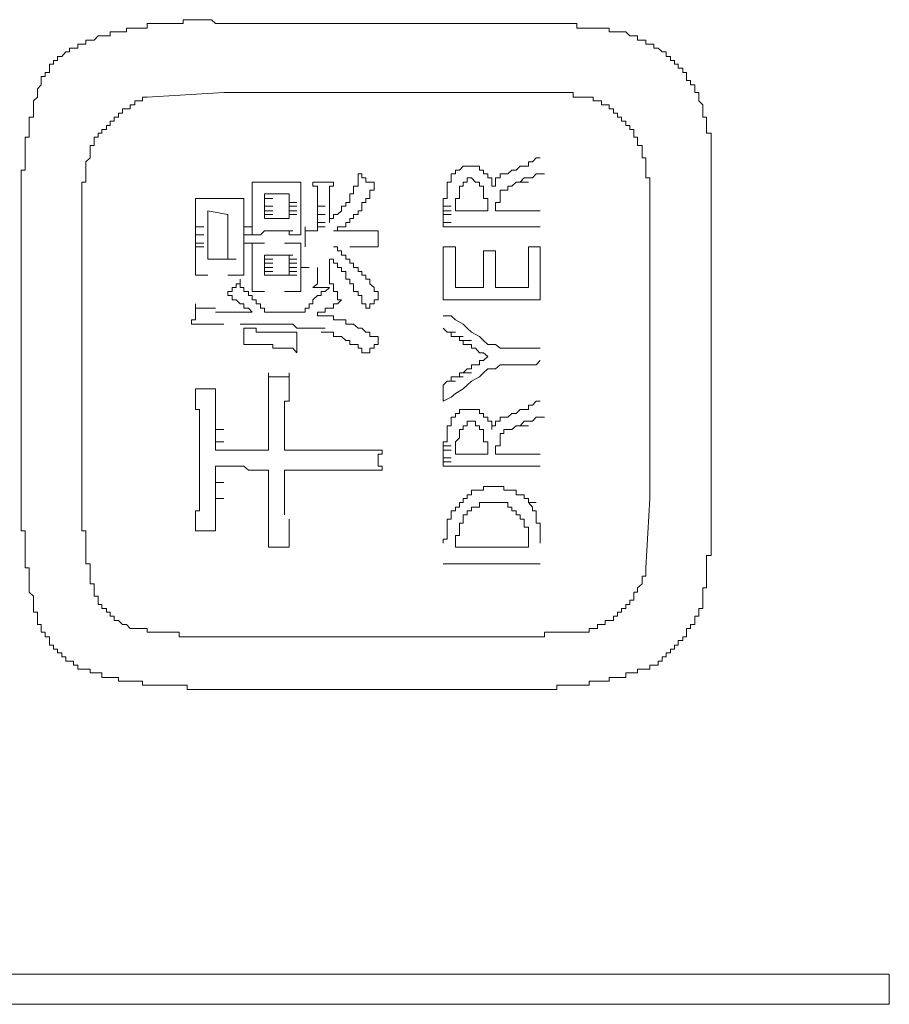
# Model space of a CAD drawing. Units: inches. Extents: x -675 to 1534, y -1333 to 238.
# Drawn here: x -493 to -480, y -541 to -526 of the extents above; entities that cross this region are included whole.
import ezdxf

# ---------------------------------------------------------------- set-up
doc = ezdxf.new("R2010")
doc.units = ezdxf.units.IN
doc.header["$MEASUREMENT"] = 0
doc.layers.add('图层 1', color=7, linetype='Continuous')

msp = doc.modelspace()

# ---------------------------------------------------------------- linework, layer by layer
at = {"layer": '图层 1', "color": 7, "lineweight": 9}
for points in [[(-490.226, -525.585), (-490.295, -525.585), (-490.355, -525.525), (-490.415, -525.525), (-490.476, -525.525), (-490.545, -525.525), (-490.605, -525.525), (-490.665, -525.525), (-490.734, -525.525), (-490.795, -525.525), (-490.795, -525.585), (-490.855, -525.585), (-490.915, -525.585), (-490.984, -525.585), (-491.045, -525.585), (-491.105, -525.585), (-491.174, -525.585), (-491.235, -525.585), (-491.295, -525.585), (-491.355, -525.585), (-491.355, -525.654), (-491.424, -525.654), (-491.485, -525.654), (-491.545, -525.654), (-491.614, -525.654), (-491.674, -525.654), (-491.674, -525.715), (-491.735, -525.715), (-491.795, -525.715), (-491.864, -525.715), (-491.924, -525.715), (-491.924, -525.775), (-491.985, -525.775), (-492.054, -525.775), (-492.114, -525.775), (-492.175, -525.844), (-492.235, -525.844), (-492.304, -525.844)], [(-490.226, -525.585), (-485.767, -525.585)], [(-484.068, -525.715), (-484.129, -525.715), (-484.198, -525.715), (-484.198, -525.654), (-484.258, -525.654), (-484.319, -525.654), (-484.379, -525.654), (-484.448, -525.654), (-484.508, -525.654), (-484.569, -525.654), (-484.638, -525.654), (-484.698, -525.654), (-484.698, -525.585), (-484.758, -525.585), (-484.819, -525.585), (-484.888, -525.585), (-484.948, -525.585), (-485.008, -525.585), (-485.077, -525.585), (-485.138, -525.585), (-485.198, -525.585), (-485.267, -525.585), (-485.327, -525.585), (-485.388, -525.585), (-485.448, -525.585), (-485.517, -525.585), (-485.578, -525.585), (-485.638, -525.585), (-485.707, -525.585), (-485.767, -525.585)], [(-492.304, -525.844), (-492.304, -525.905), (-492.364, -525.905), (-492.425, -525.905), (-492.425, -525.965), (-492.494, -525.965), (-492.554, -525.965), (-492.554, -526.025), (-492.614, -526.025), (-492.675, -526.094), (-492.744, -526.094), (-492.744, -526.155), (-492.804, -526.155), (-492.804, -526.215), (-492.864, -526.215), (-492.864, -526.275), (-492.864, -526.344), (-492.933, -526.344), (-492.933, -526.405), (-492.994, -526.405), (-492.994, -526.465), (-492.994, -526.534), (-493.054, -526.594), (-493.054, -526.655), (-493.054, -526.724)], [(-482.749, -526.905), (-482.749, -526.844), (-482.809, -526.784), (-482.809, -526.724), (-482.809, -526.655), (-482.87, -526.655), (-482.87, -526.594), (-482.87, -526.534), (-482.939, -526.534), (-482.939, -526.465), (-482.999, -526.465), (-482.999, -526.405), (-482.999, -526.344), (-483.059, -526.344), (-483.059, -526.275), (-483.128, -526.275), (-483.128, -526.215), (-483.189, -526.215), (-483.189, -526.155), (-483.249, -526.155), (-483.249, -526.094), (-483.318, -526.094), (-483.318, -526.025), (-483.379, -526.025), (-483.439, -525.965), (-483.508, -525.965), (-483.508, -525.905), (-483.568, -525.905), (-483.629, -525.905), (-483.629, -525.844), (-483.689, -525.844), (-483.758, -525.844), (-483.758, -525.775), (-483.818, -525.775), (-483.879, -525.775), (-483.939, -525.715), (-484.008, -525.715), (-484.068, -525.715)], [(-493.054, -526.724), (-493.114, -526.784), (-493.114, -526.844), (-493.114, -526.905), (-493.114, -526.974), (-493.114, -527.034), (-493.183, -527.034), (-493.183, -527.095), (-493.183, -527.164), (-493.183, -527.224), (-493.183, -527.284), (-493.183, -527.345), (-493.244, -527.345), (-493.244, -527.414), (-493.244, -527.474), (-493.244, -527.534), (-493.244, -527.595), (-493.244, -527.664), (-493.244, -527.724), (-493.244, -527.793), (-493.244, -527.853), (-493.304, -527.853), (-493.304, -527.914), (-493.304, -527.974), (-493.304, -528.043), (-493.304, -528.104), (-493.304, -528.164), (-493.304, -528.224), (-493.304, -528.293), (-493.304, -528.354), (-493.304, -528.414), (-493.304, -528.483), (-493.304, -528.543), (-493.304, -528.604)], [(-491.355, -526.724), (-491.424, -526.724), (-491.424, -526.784), (-491.485, -526.784), (-491.545, -526.784), (-491.545, -526.844), (-491.614, -526.844), (-491.614, -526.905), (-491.674, -526.905), (-491.735, -526.905), (-491.735, -526.974), (-491.795, -526.974), (-491.795, -527.034), (-491.864, -527.034), (-491.864, -527.095), (-491.924, -527.095), (-491.924, -527.164), (-491.985, -527.164), (-491.985, -527.224), (-492.054, -527.224), (-492.054, -527.284), (-492.114, -527.284), (-492.114, -527.345), (-492.175, -527.345), (-492.175, -527.414)], [(-491.355, -526.724), (-490.165, -526.655)], [(-490.165, -526.655), (-485.767, -526.655)], [(-484.569, -526.724), (-484.638, -526.724), (-484.698, -526.724), (-484.758, -526.724), (-484.758, -526.655), (-484.819, -526.655), (-484.888, -526.655), (-484.948, -526.655), (-485.008, -526.655), (-485.077, -526.655), (-485.138, -526.655), (-485.198, -526.655), (-485.267, -526.655), (-485.327, -526.655), (-485.388, -526.655), (-485.448, -526.655), (-485.517, -526.655), (-485.578, -526.655), (-485.638, -526.655), (-485.707, -526.655), (-485.767, -526.655)], [(-483.689, -527.595), (-483.689, -527.534), (-483.689, -527.474), (-483.758, -527.474), (-483.758, -527.414), (-483.758, -527.345), (-483.818, -527.345), (-483.818, -527.284), (-483.818, -527.224), (-483.879, -527.224), (-483.879, -527.164), (-483.939, -527.164), (-483.939, -527.095), (-484.008, -527.095), (-484.008, -527.034), (-484.068, -527.034), (-484.068, -526.974), (-484.129, -526.974), (-484.129, -526.905), (-484.198, -526.905), (-484.198, -526.844), (-484.258, -526.844), (-484.319, -526.844), (-484.319, -526.784), (-484.379, -526.784), (-484.448, -526.784), (-484.448, -526.724), (-484.508, -526.724), (-484.569, -526.724)], [(-482.62, -528.043), (-482.62, -527.974), (-482.62, -527.914), (-482.62, -527.853), (-482.62, -527.793), (-482.62, -527.724), (-482.62, -527.664), (-482.62, -527.595), (-482.62, -527.534), (-482.62, -527.474), (-482.62, -527.414), (-482.62, -527.345), (-482.62, -527.284), (-482.689, -527.284), (-482.689, -527.224), (-482.689, -527.164), (-482.689, -527.095), (-482.689, -527.034), (-482.749, -527.034), (-482.749, -526.974), (-482.749, -526.905)], [(-492.175, -527.414), (-492.175, -527.474), (-492.235, -527.474), (-492.235, -527.534), (-492.235, -527.595), (-492.235, -527.664), (-492.304, -527.724), (-492.304, -527.793), (-492.304, -527.853), (-492.304, -527.914), (-492.304, -527.974), (-492.304, -528.043), (-492.364, -528.043), (-492.364, -528.104), (-492.364, -528.164), (-492.364, -528.224), (-492.364, -528.293), (-492.364, -528.354), (-492.364, -528.414), (-492.364, -528.483), (-492.364, -528.543), (-492.364, -528.604), (-492.364, -528.664), (-492.364, -528.733)], [(-485.327, -527.664), (-485.388, -527.724)], [(-485.267, -527.664), (-485.327, -527.664)], [(-483.568, -528.733), (-483.568, -528.664), (-483.568, -528.604), (-483.568, -528.543), (-483.568, -528.483), (-483.568, -528.414), (-483.568, -528.354), (-483.568, -528.293), (-483.568, -528.224), (-483.568, -528.164), (-483.568, -528.104), (-483.568, -528.043), (-483.568, -527.974), (-483.629, -527.974), (-483.629, -527.914), (-483.629, -527.853), (-483.629, -527.793), (-483.629, -527.724), (-483.629, -527.664), (-483.689, -527.664), (-483.689, -527.595)], [(-486.328, -527.793), (-486.397, -527.793), (-486.457, -527.793), (-486.517, -527.853), (-486.578, -527.853), (-486.578, -527.914), (-486.647, -527.914), (-486.647, -527.974)], [(-486.147, -527.914), (-486.147, -527.853), (-486.207, -527.853), (-486.207, -527.793), (-486.267, -527.793), (-486.328, -527.793)], [(-485.578, -527.793), (-485.638, -527.853)], [(-485.517, -527.793), (-485.578, -527.793)], [(-485.448, -527.793), (-485.517, -527.793)], [(-485.448, -527.724), (-485.448, -527.793)], [(-485.388, -527.724), (-485.448, -527.724)], [(-488.277, -528.414), (-488.277, -528.354), (-488.216, -528.354), (-488.216, -528.293), (-488.216, -528.224), (-488.156, -528.224), (-488.156, -528.164), (-488.156, -528.104), (-488.087, -528.104), (-488.087, -528.043), (-488.087, -527.974), (-488.087, -527.914)], [(-488.087, -527.914), (-488.027, -527.914), (-488.027, -527.974), (-487.966, -527.974), (-487.966, -528.043), (-487.906, -528.043), (-487.837, -528.043), (-487.837, -528.104)], [(-486.647, -527.974), (-486.647, -528.043), (-486.707, -528.043), (-486.707, -528.104), (-486.707, -528.164), (-486.707, -528.224), (-486.707, -528.293), (-486.768, -528.293), (-486.768, -528.354)], [(-486.328, -527.974), (-486.397, -527.974), (-486.397, -528.043), (-486.457, -528.043), (-486.457, -528.104), (-486.517, -528.104), (-486.517, -528.164)], [(-486.147, -528.164), (-486.147, -528.104), (-486.207, -528.104), (-486.207, -528.043), (-486.267, -528.043), (-486.328, -527.974)], [(-486.017, -528.104), (-486.017, -528.043), (-486.017, -527.974), (-486.078, -527.974), (-486.078, -527.914), (-486.147, -527.914)], [(-485.828, -527.914), (-485.888, -527.914), (-485.888, -527.974), (-485.957, -527.974), (-485.957, -528.043), (-485.957, -528.104), (-486.017, -528.104)], [(-485.767, -527.914), (-485.828, -527.914)], [(-485.707, -527.853), (-485.767, -527.914)], [(-485.638, -527.853), (-485.707, -527.853)], [(-485.517, -527.974), (-485.578, -528.043)], [(-485.448, -527.974), (-485.517, -527.974)], [(-485.388, -527.974), (-485.448, -527.974)], [(-485.327, -527.914), (-485.388, -527.974)], [(-485.327, -527.914), (-485.198, -527.914)], [(-485.267, -527.914), (-485.327, -527.914)], [(-489.725, -528.414), (-489.725, -528.354), (-489.725, -528.293), (-489.725, -528.224), (-489.725, -528.164), (-489.725, -528.104), (-489.725, -528.043)], [(-489.725, -528.043), (-489.665, -528.043), (-489.596, -528.043), (-489.536, -528.043)], [(-489.225, -528.043), (-489.536, -528.043)], [(-489.225, -528.043), (-489.156, -528.043), (-489.096, -528.043), (-489.036, -528.043), (-488.975, -528.043)], [(-488.975, -528.043), (-488.975, -528.104), (-488.975, -528.164), (-488.975, -528.224), (-488.975, -528.293), (-488.975, -528.354), (-488.975, -528.414)], [(-488.716, -528.414), (-488.716, -528.354), (-488.716, -528.293), (-488.716, -528.224), (-488.716, -528.164), (-488.716, -528.104), (-488.785, -528.104), (-488.785, -528.043)], [(-488.785, -528.043), (-488.716, -528.043), (-488.656, -528.043), (-488.596, -528.043)], [(-488.596, -528.043), (-488.527, -528.043), (-488.466, -528.043)], [(-488.466, -528.043), (-488.466, -528.104), (-488.527, -528.104), (-488.527, -528.164), (-488.527, -528.224), (-488.527, -528.293), (-488.527, -528.354), (-488.527, -528.414)], [(-488.156, -528.543), (-488.087, -528.543), (-488.087, -528.483), (-488.027, -528.483), (-488.027, -528.414), (-488.027, -528.354), (-487.966, -528.354), (-487.966, -528.293), (-487.906, -528.293), (-487.906, -528.224), (-487.906, -528.164), (-487.837, -528.164), (-487.837, -528.104)], [(-485.767, -528.104), (-485.767, -528.164), (-485.828, -528.164)], [(-485.707, -528.104), (-485.767, -528.104)], [(-485.638, -528.043), (-485.707, -528.104)], [(-485.578, -528.043), (-485.638, -528.043)], [(-485.578, -528.043), (-485.448, -528.043)], [(-482.62, -528.043), (-482.62, -532.881)], [(-489.536, -528.293), (-489.536, -528.224)], [(-489.536, -528.224), (-489.156, -528.224)], [(-489.156, -528.293), (-489.156, -528.224)], [(-486.517, -528.164), (-486.517, -528.224), (-486.517, -528.293), (-486.578, -528.293), (-486.578, -528.354), (-486.578, -528.414)], [(-486.078, -528.414), (-486.078, -528.354), (-486.078, -528.293), (-486.147, -528.293), (-486.147, -528.224), (-486.147, -528.164)], [(-485.828, -528.164), (-485.888, -528.164), (-485.888, -528.224)], [(-485.888, -528.224), (-485.888, -528.293)], [(-490.605, -528.293), (-490.545, -528.293), (-490.476, -528.293), (-490.415, -528.293)], [(-490.605, -528.664), (-490.605, -528.604), (-490.605, -528.543), (-490.605, -528.483), (-490.605, -528.414), (-490.605, -528.354), (-490.605, -528.293)], [(-490.105, -528.293), (-490.415, -528.293)], [(-490.105, -528.293), (-490.036, -528.293), (-489.976, -528.293), (-489.915, -528.293), (-489.855, -528.293)], [(-489.855, -528.293), (-489.855, -528.354), (-489.855, -528.414), (-489.855, -528.483)], [(-489.725, -528.414), (-489.725, -528.483)], [(-489.536, -528.293), (-489.406, -528.293)], [(-489.536, -528.354), (-489.536, -528.293)], [(-489.536, -528.414), (-489.536, -528.354)], [(-489.536, -528.414), (-489.406, -528.414)], [(-489.536, -528.483), (-489.536, -528.414)], [(-489.156, -528.354), (-489.156, -528.293)], [(-489.156, -528.354), (-489.036, -528.354)], [(-489.156, -528.414), (-489.156, -528.354)], [(-489.156, -528.414), (-489.036, -528.414)], [(-489.156, -528.483), (-489.156, -528.414)], [(-488.975, -528.483), (-488.975, -528.414)], [(-488.716, -528.414), (-488.596, -528.414)], [(-488.716, -528.483), (-488.716, -528.414)], [(-488.527, -528.664), (-488.527, -528.414)], [(-488.527, -528.664), (-488.527, -528.604), (-488.466, -528.604), (-488.466, -528.543), (-488.406, -528.543), (-488.346, -528.483), (-488.346, -528.414), (-488.277, -528.414)], [(-486.768, -528.414), (-486.768, -528.354)], [(-486.768, -528.414), (-486.647, -528.414)], [(-486.768, -528.483), (-486.768, -528.414)], [(-486.578, -528.483), (-486.578, -528.414)], [(-486.078, -528.414), (-486.078, -528.483)], [(-485.888, -528.293), (-485.888, -528.354), (-485.957, -528.354), (-485.957, -528.414)], [(-485.957, -528.483), (-485.957, -528.414)], [(-490.415, -528.483), (-490.105, -528.543)], [(-490.415, -528.604), (-490.415, -528.483)], [(-490.105, -528.604), (-490.105, -528.543)], [(-489.855, -528.483), (-489.855, -528.543), (-489.855, -528.604), (-489.855, -528.664)], [(-489.725, -528.854), (-489.725, -528.793), (-489.725, -528.733), (-489.725, -528.664), (-489.725, -528.604), (-489.725, -528.543), (-489.725, -528.483)], [(-489.536, -528.483), (-489.406, -528.483)], [(-489.536, -528.543), (-489.536, -528.483)], [(-489.536, -528.543), (-489.406, -528.543)], [(-489.536, -528.604), (-489.536, -528.543)], [(-489.156, -528.483), (-489.036, -528.483)], [(-489.156, -528.543), (-489.156, -528.483)], [(-489.156, -528.543), (-489.036, -528.543)], [(-489.156, -528.604), (-489.156, -528.543)], [(-488.975, -528.483), (-488.975, -528.543), (-488.975, -528.604), (-488.975, -528.664), (-488.975, -528.733), (-488.975, -528.793), (-488.975, -528.854)], [(-488.716, -528.543), (-488.716, -528.483)], [(-488.716, -528.543), (-488.596, -528.543)], [(-488.716, -528.604), (-488.716, -528.543)], [(-488.466, -528.793), (-488.406, -528.793), (-488.406, -528.733), (-488.346, -528.733), (-488.277, -528.733), (-488.277, -528.664), (-488.216, -528.664), (-488.216, -528.604), (-488.156, -528.604), (-488.156, -528.543)], [(-486.768, -528.483), (-486.647, -528.483)], [(-486.768, -528.543), (-486.768, -528.483)], [(-486.768, -528.543), (-486.647, -528.543)], [(-486.768, -528.604), (-486.768, -528.543)], [(-486.578, -528.483), (-486.078, -528.483)], [(-485.957, -528.483), (-485.267, -528.483)], [(-493.304, -532.881), (-493.304, -528.604)], [(-492.364, -532.941), (-492.364, -528.733)], [(-490.605, -528.733), (-490.605, -528.664)], [(-490.605, -528.733), (-490.476, -528.733)], [(-490.605, -528.793), (-490.605, -528.733)], [(-490.415, -528.664), (-490.415, -528.604)], [(-490.415, -528.733), (-490.415, -528.664)], [(-490.415, -528.793), (-490.415, -528.733)], [(-490.105, -528.664), (-490.105, -528.604)], [(-490.105, -528.733), (-490.105, -528.664)], [(-490.105, -528.793), (-490.105, -528.733)], [(-489.855, -528.733), (-489.855, -528.664)], [(-489.855, -528.733), (-489.725, -528.733)], [(-489.855, -528.793), (-489.855, -528.733)], [(-489.156, -528.604), (-489.536, -528.604)], [(-488.906, -528.733), (-488.906, -528.793), (-488.846, -528.793), (-488.785, -528.793), (-488.716, -528.793)], [(-488.906, -529.043), (-488.906, -528.983), (-488.906, -528.923), (-488.906, -528.854), (-488.906, -528.793), (-488.906, -528.733)], [(-488.716, -528.664), (-488.716, -528.604)], [(-488.716, -528.664), (-488.596, -528.664)], [(-488.716, -528.733), (-488.716, -528.664)], [(-488.716, -528.733), (-488.596, -528.733)], [(-488.716, -528.793), (-488.716, -528.733)], [(-486.768, -528.664), (-486.768, -528.604)], [(-486.768, -528.664), (-486.647, -528.664)], [(-486.768, -528.733), (-486.768, -528.664)], [(-486.768, -528.733), (-485.267, -528.733)], [(-483.568, -528.733), (-483.568, -532.941)], [(-490.605, -528.854), (-490.605, -528.793)], [(-490.605, -528.854), (-490.476, -528.854)], [(-490.605, -528.923), (-490.605, -528.854)], [(-490.415, -528.854), (-490.415, -528.793)], [(-490.415, -528.923), (-490.415, -528.854)], [(-490.105, -528.854), (-490.105, -528.793)], [(-490.105, -528.923), (-490.105, -528.854)], [(-489.855, -528.854), (-489.855, -528.793)], [(-489.855, -528.854), (-489.725, -528.854)], [(-489.855, -528.923), (-489.855, -528.854)], [(-489.725, -528.854), (-489.665, -528.854), (-489.596, -528.854), (-489.536, -528.793)], [(-489.475, -528.793), (-489.536, -528.793)], [(-489.475, -528.793), (-489.346, -528.793)], [(-489.406, -528.793), (-489.475, -528.793)], [(-489.406, -528.793), (-489.286, -528.793)], [(-489.346, -528.793), (-489.406, -528.793)], [(-489.346, -528.793), (-489.225, -528.793)], [(-489.286, -528.793), (-489.346, -528.793)], [(-489.286, -528.793), (-489.156, -528.793)], [(-489.225, -528.793), (-489.286, -528.793)], [(-489.225, -528.793), (-489.096, -528.793)], [(-488.975, -528.854), (-489.036, -528.854), (-489.096, -528.854), (-489.156, -528.854), (-489.156, -528.793), (-489.225, -528.793)], [(-488.216, -528.793), (-488.466, -528.793)], [(-488.216, -528.793), (-488.156, -528.793), (-488.087, -528.793), (-488.027, -528.793), (-487.966, -528.793), (-487.906, -528.793), (-487.837, -528.793), (-487.777, -528.793)], [(-487.777, -528.793), (-487.777, -528.854), (-487.777, -528.923)], [(-490.605, -528.983), (-490.605, -528.923)], [(-490.605, -528.983), (-490.476, -528.983)], [(-490.605, -529.043), (-490.605, -528.983)], [(-490.605, -529.043), (-490.476, -529.043)], [(-490.605, -529.483), (-490.605, -529.423), (-490.605, -529.363), (-490.605, -529.294), (-490.605, -529.233), (-490.605, -529.173), (-490.605, -529.104), (-490.605, -529.043)], [(-490.415, -529.043), (-490.415, -528.923)], [(-490.415, -529.104), (-490.415, -529.043)], [(-490.105, -529.043), (-490.105, -528.923)], [(-490.105, -529.104), (-490.105, -529.043)], [(-489.855, -528.983), (-489.855, -528.923)], [(-489.855, -528.983), (-489.725, -528.983)], [(-489.855, -529.043), (-489.855, -528.983)], [(-489.855, -529.104), (-489.855, -529.043)], [(-489.725, -529.294), (-489.725, -529.233), (-489.725, -529.173), (-489.725, -529.104), (-489.725, -529.043), (-489.725, -528.983)], [(-489.725, -528.983), (-489.665, -528.983), (-489.596, -528.983), (-489.536, -528.983)], [(-489.225, -528.983), (-489.156, -528.983), (-489.096, -528.983), (-489.036, -528.983), (-488.975, -528.983)], [(-488.975, -528.983), (-488.975, -529.043), (-488.975, -529.104), (-488.975, -529.173), (-488.975, -529.233), (-488.975, -529.294), (-488.975, -529.363)], [(-487.777, -529.794), (-487.777, -529.733), (-487.837, -529.733), (-487.837, -529.673), (-487.906, -529.613), (-487.906, -529.544), (-487.966, -529.544), (-487.966, -529.483), (-488.027, -529.483), (-488.027, -529.423), (-488.087, -529.423), (-488.087, -529.363), (-488.156, -529.363), (-488.156, -529.294), (-488.216, -529.294), (-488.216, -529.233), (-488.277, -529.233), (-488.277, -529.173), (-488.346, -529.173), (-488.346, -529.104), (-488.406, -529.104), (-488.406, -529.043), (-488.466, -529.043)], [(-487.777, -529.043), (-487.837, -529.043), (-487.906, -529.043), (-487.966, -529.043), (-488.027, -529.043), (-488.087, -529.043), (-488.156, -529.043), (-488.216, -529.043)], [(-487.777, -528.923), (-487.777, -528.983), (-487.777, -529.043)], [(-486.578, -529.043), (-486.768, -529.043)], [(-486.768, -529.043), (-486.768, -529.863)], [(-486.578, -529.043), (-486.578, -529.673)], [(-485.267, -529.043), (-485.448, -529.043)], [(-485.448, -529.043), (-485.448, -529.673)], [(-485.267, -529.043), (-485.267, -529.863)], [(-490.415, -529.173), (-490.415, -529.104)], [(-490.415, -529.233), (-490.415, -529.173)], [(-490.105, -529.173), (-490.105, -529.104)], [(-490.105, -529.233), (-490.105, -529.173)], [(-489.855, -529.104), (-489.855, -529.173), (-489.855, -529.233)], [(-489.475, -529.173), (-489.536, -529.173)], [(-489.536, -529.233), (-489.536, -529.173)], [(-489.475, -529.173), (-489.346, -529.173)], [(-489.406, -529.173), (-489.475, -529.173)], [(-489.406, -529.173), (-489.286, -529.173)], [(-489.346, -529.173), (-489.406, -529.173)], [(-489.286, -529.173), (-489.346, -529.173)], [(-489.286, -529.173), (-489.156, -529.173)], [(-489.225, -529.173), (-489.286, -529.173)], [(-489.225, -529.173), (-489.096, -529.173)], [(-489.156, -529.173), (-489.225, -529.173)], [(-489.156, -529.233), (-489.156, -529.173)], [(-486.147, -529.104), (-486.147, -529.673)], [(-485.957, -529.104), (-486.147, -529.104)], [(-485.957, -529.104), (-485.957, -529.673)], [(-490.355, -529.233), (-490.415, -529.233)], [(-490.355, -529.233), (-490.226, -529.233)], [(-490.295, -529.233), (-490.355, -529.233)], [(-490.295, -529.233), (-490.165, -529.233)], [(-490.226, -529.233), (-490.295, -529.233)], [(-490.226, -529.233), (-490.105, -529.233)], [(-490.165, -529.233), (-490.226, -529.233)], [(-490.165, -529.233), (-490.036, -529.233)], [(-490.105, -529.233), (-490.165, -529.233)], [(-490.105, -529.233), (-489.976, -529.233)], [(-489.855, -529.233), (-489.855, -529.294), (-489.855, -529.363), (-489.855, -529.423)], [(-489.725, -529.294), (-489.725, -529.363)], [(-489.536, -529.233), (-489.406, -529.233)], [(-489.536, -529.294), (-489.536, -529.233)], [(-489.536, -529.294), (-489.406, -529.294)], [(-489.536, -529.363), (-489.536, -529.294)], [(-489.156, -529.233), (-489.036, -529.233)], [(-489.156, -529.294), (-489.156, -529.233)], [(-489.156, -529.294), (-489.036, -529.294)], [(-489.156, -529.363), (-489.156, -529.294)], [(-488.527, -529.363), (-488.527, -529.233)], [(-487.966, -529.992), (-487.966, -529.923), (-488.027, -529.923), (-488.027, -529.863), (-488.027, -529.794), (-488.087, -529.794), (-488.087, -529.733), (-488.156, -529.733), (-488.156, -529.673), (-488.156, -529.613), (-488.216, -529.613), (-488.216, -529.544), (-488.277, -529.544), (-488.277, -529.483), (-488.277, -529.423), (-488.346, -529.423), (-488.346, -529.363), (-488.406, -529.363), (-488.406, -529.294), (-488.466, -529.294), (-488.466, -529.233), (-488.527, -529.233)], [(-490.605, -529.483), (-490.545, -529.483), (-490.476, -529.483), (-490.415, -529.483)], [(-489.855, -529.483), (-489.915, -529.483), (-489.976, -529.483), (-490.036, -529.483), (-490.105, -529.483)], [(-489.855, -529.483), (-489.855, -529.423)], [(-489.725, -529.733), (-489.725, -529.673), (-489.725, -529.613), (-489.725, -529.544), (-489.725, -529.483), (-489.725, -529.423), (-489.725, -529.363)], [(-489.536, -529.363), (-489.406, -529.363)], [(-489.536, -529.423), (-489.536, -529.363)], [(-489.536, -529.423), (-489.406, -529.423)], [(-489.536, -529.483), (-489.536, -529.423)], [(-489.475, -529.483), (-489.536, -529.483)], [(-489.536, -529.483), (-489.406, -529.483)], [(-489.475, -529.483), (-489.346, -529.483)], [(-489.406, -529.483), (-489.475, -529.483)], [(-489.406, -529.483), (-489.286, -529.483)], [(-489.346, -529.483), (-489.406, -529.483)], [(-489.286, -529.483), (-489.346, -529.483)], [(-489.286, -529.483), (-489.156, -529.483)], [(-489.225, -529.483), (-489.286, -529.483)], [(-489.225, -529.483), (-489.096, -529.483)], [(-489.156, -529.483), (-489.225, -529.483)], [(-489.156, -529.363), (-489.036, -529.363)], [(-489.156, -529.423), (-489.156, -529.363)], [(-489.156, -529.423), (-489.036, -529.423)], [(-489.156, -529.483), (-489.156, -529.423)], [(-489.156, -529.483), (-489.036, -529.483)], [(-488.975, -529.363), (-488.846, -529.363)], [(-488.975, -529.363), (-488.975, -529.423), (-488.975, -529.483), (-488.975, -529.544), (-488.975, -529.613), (-488.975, -529.673), (-488.975, -529.733)], [(-488.785, -529.673), (-488.716, -529.613), (-488.716, -529.544), (-488.716, -529.483), (-488.716, -529.423), (-488.716, -529.363)], [(-488.527, -529.363), (-488.527, -529.423), (-488.527, -529.483), (-488.527, -529.544), (-488.527, -529.613), (-488.466, -529.613)], [(-490.105, -529.794), (-490.105, -529.733), (-490.036, -529.733), (-490.036, -529.673), (-489.976, -529.673), (-489.976, -529.613), (-489.915, -529.613), (-489.915, -529.544)], [(-489.915, -529.544), (-489.915, -529.613), (-489.915, -529.673), (-489.855, -529.673)], [(-488.466, -529.613), (-488.466, -529.673), (-488.466, -529.733), (-488.406, -529.733), (-488.406, -529.794), (-488.406, -529.863), (-488.346, -529.863)], [(-489.725, -530.052), (-489.786, -529.992), (-489.855, -529.992), (-489.855, -529.923), (-489.915, -529.923), (-489.976, -529.863), (-490.036, -529.863), (-490.036, -529.794), (-490.105, -529.794)], [(-489.855, -529.673), (-489.855, -529.733), (-489.786, -529.733), (-489.786, -529.794)], [(-489.786, -529.794), (-489.725, -529.794)], [(-489.725, -529.733), (-489.665, -529.733), (-489.596, -529.733), (-489.536, -529.733)], [(-489.725, -529.794), (-489.725, -529.863), (-489.665, -529.863)], [(-488.975, -529.733), (-489.036, -529.733), (-489.096, -529.733), (-489.156, -529.733), (-489.225, -529.733)], [(-488.596, -529.673), (-488.656, -529.673), (-488.716, -529.673), (-488.785, -529.673)], [(-488.716, -529.794), (-488.785, -529.863)], [(-488.656, -529.794), (-488.716, -529.794)], [(-488.656, -529.733), (-488.656, -529.794)], [(-488.596, -529.733), (-488.656, -529.733)], [(-488.527, -529.673), (-488.596, -529.733)], [(-488.527, -529.673), (-488.596, -529.673)], [(-487.777, -529.794), (-487.777, -529.863), (-487.837, -529.863), (-487.837, -529.923), (-487.906, -529.923), (-487.906, -529.992), (-487.966, -529.992)], [(-486.578, -529.673), (-486.147, -529.673)], [(-485.957, -529.673), (-485.448, -529.673)], [(-490.665, -530.242), (-490.665, -530.173), (-490.605, -530.173), (-490.605, -530.113), (-490.605, -530.052), (-490.605, -529.992), (-490.605, -529.923)], [(-490.605, -529.923), (-490.605, -529.992), (-490.545, -529.992), (-490.476, -529.992), (-490.415, -529.992), (-490.355, -529.992), (-490.295, -529.992)], [(-489.665, -529.863), (-489.665, -529.923)], [(-489.665, -529.923), (-489.596, -529.923)], [(-489.596, -529.923), (-489.596, -529.992), (-489.536, -529.992)], [(-488.846, -529.923), (-488.846, -529.992), (-488.906, -529.992)], [(-488.785, -529.923), (-488.846, -529.923)], [(-488.785, -529.863), (-488.785, -529.923)], [(-488.346, -529.863), (-488.406, -529.923), (-488.466, -529.923), (-488.466, -529.992), (-488.527, -529.992), (-488.596, -529.992), (-488.596, -530.052), (-488.656, -530.052), (-488.716, -530.052), (-488.716, -530.113)], [(-486.768, -529.863), (-485.267, -529.863)], [(-490.226, -530.052), (-490.295, -530.052)], [(-490.165, -530.052), (-490.226, -530.052)], [(-490.105, -530.052), (-490.165, -530.052)], [(-490.036, -530.052), (-490.105, -530.052)], [(-490.036, -530.052), (-489.915, -530.052)], [(-489.976, -530.052), (-490.036, -530.052)], [(-489.915, -530.052), (-489.976, -530.052)], [(-489.855, -530.052), (-489.915, -530.052)], [(-489.786, -530.052), (-489.855, -530.052)], [(-489.725, -530.052), (-489.786, -530.052)], [(-489.536, -529.992), (-489.536, -530.052), (-489.475, -530.052)], [(-488.975, -530.052), (-489.036, -530.052), (-489.096, -530.052), (-489.156, -530.052), (-489.225, -530.052), (-489.286, -530.052), (-489.346, -530.052), (-489.406, -530.052), (-489.475, -530.052)], [(-488.906, -529.992), (-488.906, -530.052), (-488.975, -530.052)], [(-488.466, -530.113), (-488.527, -530.113), (-488.596, -530.113), (-488.656, -530.113), (-488.716, -530.113)], [(-487.777, -530.492), (-487.777, -530.432), (-487.837, -530.432), (-487.906, -530.432), (-487.906, -530.363), (-487.966, -530.363), (-488.027, -530.303), (-488.087, -530.303), (-488.156, -530.242), (-488.216, -530.242), (-488.277, -530.242), (-488.277, -530.173), (-488.346, -530.173), (-488.406, -530.173), (-488.466, -530.173), (-488.466, -530.113)], [(-486.647, -530.113), (-486.768, -530.113)], [(-486.578, -530.173), (-486.647, -530.113)], [(-490.165, -530.242), (-490.226, -530.242), (-490.295, -530.242), (-490.355, -530.242), (-490.415, -530.242), (-490.476, -530.242), (-490.545, -530.242), (-490.605, -530.242), (-490.665, -530.242)], [(-489.596, -530.242), (-489.665, -530.242), (-489.725, -530.242), (-489.786, -530.242), (-489.855, -530.242), (-489.915, -530.242)], [(-489.286, -530.242), (-489.346, -530.242), (-489.406, -530.242), (-489.475, -530.242), (-489.536, -530.242), (-489.596, -530.242)], [(-489.225, -530.242), (-489.286, -530.242)], [(-489.156, -530.242), (-489.225, -530.242)], [(-489.096, -530.242), (-489.156, -530.242)], [(-489.036, -530.303), (-489.096, -530.242)], [(-486.457, -530.242), (-486.578, -530.173)], [(-486.397, -530.303), (-486.457, -530.242)], [(-489.855, -530.553), (-489.855, -530.492), (-489.855, -530.432), (-489.855, -530.363), (-489.855, -530.303)], [(-489.855, -530.303), (-489.786, -530.303), (-489.725, -530.303), (-489.665, -530.303), (-489.665, -530.363), (-489.596, -530.363), (-489.536, -530.363), (-489.475, -530.363), (-489.406, -530.363), (-489.346, -530.363), (-489.286, -530.363), (-489.225, -530.363), (-489.156, -530.363), (-489.096, -530.363), (-489.036, -530.363)], [(-488.975, -530.303), (-489.036, -530.303)], [(-489.036, -530.363), (-489.036, -530.432), (-489.036, -530.492), (-489.036, -530.553), (-489.036, -530.613), (-489.036, -530.682)], [(-488.906, -530.303), (-488.975, -530.303)], [(-488.846, -530.303), (-488.906, -530.303)], [(-488.716, -530.303), (-488.785, -530.303), (-488.846, -530.303)], [(-488.656, -530.303), (-488.716, -530.303)], [(-488.596, -530.303), (-488.656, -530.303)], [(-487.966, -530.682), (-488.027, -530.682), (-488.027, -530.613), (-488.087, -530.613), (-488.087, -530.553), (-488.156, -530.553), (-488.216, -530.553), (-488.216, -530.492), (-488.277, -530.492), (-488.346, -530.432), (-488.406, -530.432), (-488.466, -530.432), (-488.466, -530.363), (-488.527, -530.363), (-488.596, -530.363), (-488.656, -530.363)], [(-486.707, -530.363), (-486.768, -530.303)], [(-486.707, -530.363), (-486.578, -530.363)], [(-486.647, -530.363), (-486.707, -530.363)], [(-486.647, -530.432), (-486.647, -530.363)], [(-486.328, -530.363), (-486.397, -530.303)], [(-486.207, -530.432), (-486.328, -530.363)], [(-489.036, -530.682), (-489.096, -530.613), (-489.156, -530.613), (-489.225, -530.613), (-489.286, -530.613), (-489.346, -530.613), (-489.406, -530.613), (-489.406, -530.553), (-489.475, -530.553), (-489.536, -530.553), (-489.596, -530.553), (-489.665, -530.553), (-489.725, -530.553), (-489.786, -530.553), (-489.855, -530.553)], [(-487.777, -530.492), (-487.777, -530.553), (-487.837, -530.553), (-487.837, -530.613), (-487.906, -530.613), (-487.906, -530.682), (-487.966, -530.682)], [(-486.578, -530.432), (-486.647, -530.432)], [(-486.578, -530.432), (-486.457, -530.432)], [(-486.517, -530.432), (-486.578, -530.432)], [(-486.517, -530.492), (-486.517, -530.432)], [(-486.457, -530.492), (-486.517, -530.492)], [(-486.457, -530.492), (-486.328, -530.492)], [(-486.457, -530.492), (-486.457, -530.553), (-486.397, -530.553), (-486.328, -530.553)], [(-486.328, -530.553), (-486.328, -530.613), (-486.267, -530.613), (-486.207, -530.682)], [(-486.147, -530.492), (-486.207, -530.432)], [(-486.078, -530.553), (-486.147, -530.492)], [(-485.957, -530.553), (-486.078, -530.553)], [(-485.888, -530.613), (-485.957, -530.553)], [(-486.207, -530.682), (-486.147, -530.682)], [(-486.147, -530.682), (-486.078, -530.742)], [(-485.828, -530.613), (-485.888, -530.613)], [(-485.767, -530.613), (-485.828, -530.613)], [(-485.707, -530.613), (-485.767, -530.613)], [(-485.638, -530.613), (-485.707, -530.613)], [(-485.578, -530.613), (-485.638, -530.613)], [(-485.517, -530.613), (-485.578, -530.613)], [(-485.448, -530.613), (-485.517, -530.613)], [(-485.388, -530.613), (-485.448, -530.613)], [(-485.327, -530.613), (-485.388, -530.613)], [(-485.267, -530.613), (-485.327, -530.613)], [(-486.267, -530.872), (-486.328, -530.872), (-486.328, -530.932), (-486.397, -530.932), (-486.457, -530.992)], [(-486.078, -530.742), (-486.147, -530.803), (-486.207, -530.803), (-486.207, -530.872), (-486.267, -530.872)], [(-485.888, -530.872), (-485.957, -530.932)], [(-485.828, -530.872), (-485.888, -530.872)], [(-485.767, -530.872), (-485.828, -530.872)], [(-485.707, -530.872), (-485.767, -530.872)], [(-485.638, -530.872), (-485.707, -530.872)], [(-485.578, -530.872), (-485.638, -530.872)], [(-485.517, -530.872), (-485.578, -530.872)], [(-485.448, -530.872), (-485.517, -530.872)], [(-485.388, -530.872), (-485.448, -530.872)], [(-485.327, -530.872), (-485.388, -530.872)], [(-485.267, -530.803), (-485.327, -530.872)], [(-489.475, -530.992), (-489.475, -531.053), (-489.406, -531.053), (-489.346, -531.053)], [(-489.475, -531.493), (-489.475, -531.432), (-489.475, -531.372), (-489.475, -531.311), (-489.475, -531.242), (-489.475, -531.182), (-489.475, -531.122), (-489.475, -531.053), (-489.475, -530.992)], [(-489.346, -531.053), (-489.286, -531.053), (-489.225, -531.053), (-489.156, -531.053), (-489.156, -530.992)], [(-489.156, -530.992), (-489.156, -531.053), (-489.156, -531.122), (-489.156, -531.182), (-489.156, -531.242), (-489.156, -531.311), (-489.156, -531.372), (-489.156, -531.432), (-489.225, -531.432), (-489.225, -531.493)], [(-486.517, -530.992), (-486.517, -531.053)], [(-486.457, -530.992), (-486.517, -530.992)], [(-486.457, -530.992), (-486.328, -530.992)], [(-486.147, -530.992), (-486.207, -531.053)], [(-486.078, -530.932), (-486.147, -530.992)], [(-485.957, -530.932), (-486.078, -530.932)], [(-486.707, -531.122), (-486.768, -531.182)], [(-486.707, -531.122), (-486.578, -531.122)], [(-486.647, -531.122), (-486.707, -531.122)], [(-486.647, -531.053), (-486.647, -531.122)], [(-486.578, -531.053), (-486.647, -531.053)], [(-486.578, -531.053), (-486.457, -531.053)], [(-486.517, -531.053), (-486.578, -531.053)], [(-486.328, -531.122), (-486.397, -531.182)], [(-486.207, -531.053), (-486.328, -531.122)], [(-490.545, -531.682), (-490.545, -531.622), (-490.545, -531.562), (-490.605, -531.562), (-490.605, -531.493), (-490.605, -531.432), (-490.605, -531.372), (-490.605, -531.311), (-490.605, -531.242)], [(-490.605, -531.242), (-490.545, -531.242), (-490.476, -531.242), (-490.415, -531.242)], [(-490.415, -531.242), (-490.355, -531.242), (-490.295, -531.242)], [(-490.295, -531.242), (-490.295, -531.311), (-490.295, -531.372), (-490.295, -531.432), (-490.295, -531.493), (-490.295, -531.562), (-490.295, -531.622), (-490.295, -531.682)], [(-486.768, -531.432), (-486.768, -531.182)], [(-486.578, -531.311), (-486.647, -531.372)], [(-486.457, -531.242), (-486.578, -531.311)], [(-486.397, -531.182), (-486.457, -531.242)], [(-486.647, -531.372), (-486.768, -531.432)], [(-485.327, -531.432), (-485.388, -531.493)], [(-485.267, -531.432), (-485.327, -531.432)], [(-489.475, -531.562), (-489.475, -531.493)], [(-489.475, -531.622), (-489.475, -531.562)], [(-489.475, -531.682), (-489.475, -531.622)], [(-489.225, -531.562), (-489.225, -531.493)], [(-489.225, -531.622), (-489.225, -531.562)], [(-489.225, -531.682), (-489.225, -531.622)], [(-486.328, -531.562), (-486.397, -531.562), (-486.457, -531.562), (-486.517, -531.562), (-486.517, -531.622), (-486.578, -531.622), (-486.578, -531.682), (-486.647, -531.682), (-486.647, -531.743)], [(-486.147, -531.682), (-486.147, -531.622), (-486.207, -531.622), (-486.207, -531.562), (-486.267, -531.562), (-486.328, -531.562)], [(-485.707, -531.622), (-485.767, -531.682)], [(-485.638, -531.622), (-485.707, -531.622)], [(-485.578, -531.562), (-485.638, -531.622)], [(-485.517, -531.562), (-485.578, -531.562)], [(-485.448, -531.562), (-485.517, -531.562)], [(-485.448, -531.493), (-485.448, -531.562)], [(-485.388, -531.493), (-485.448, -531.493)], [(-490.545, -531.682), (-490.545, -532.941)], [(-490.295, -531.743), (-490.295, -531.682)], [(-490.295, -531.812), (-490.295, -531.743)], [(-489.475, -531.743), (-489.475, -531.682)], [(-489.475, -531.872), (-489.475, -531.743)], [(-489.225, -531.743), (-489.225, -531.682)], [(-489.225, -531.872), (-489.225, -531.743)], [(-486.647, -531.743), (-486.647, -531.812), (-486.707, -531.812), (-486.707, -531.872), (-486.707, -531.932), (-486.707, -532.001), (-486.707, -532.062), (-486.768, -532.062), (-486.768, -532.122)], [(-486.328, -531.743), (-486.397, -531.743), (-486.397, -531.812), (-486.457, -531.812), (-486.457, -531.872), (-486.517, -531.872)], [(-486.147, -531.872), (-486.207, -531.872), (-486.207, -531.812), (-486.267, -531.812), (-486.267, -531.743), (-486.328, -531.743)], [(-486.017, -531.872), (-486.017, -531.812), (-486.017, -531.743), (-486.078, -531.743), (-486.078, -531.682), (-486.147, -531.682)], [(-485.828, -531.682), (-485.888, -531.682), (-485.888, -531.743), (-485.957, -531.743), (-485.957, -531.812), (-486.017, -531.812), (-486.017, -531.872)], [(-485.767, -531.682), (-485.828, -531.682)], [(-485.517, -531.743), (-485.578, -531.812)], [(-485.448, -531.743), (-485.517, -531.743)], [(-485.388, -531.743), (-485.448, -531.743)], [(-485.327, -531.682), (-485.388, -531.743)], [(-485.327, -531.682), (-485.198, -531.682)], [(-485.267, -531.682), (-485.327, -531.682)], [(-490.295, -531.872), (-490.295, -531.812)], [(-490.295, -531.872), (-490.165, -531.872)], [(-490.295, -531.932), (-490.295, -531.872)], [(-490.295, -532.001), (-490.295, -531.932)], [(-489.475, -531.932), (-489.475, -531.872)], [(-489.475, -532.001), (-489.475, -531.932)], [(-489.225, -531.932), (-489.225, -531.872)], [(-489.225, -532.001), (-489.225, -531.932)], [(-486.517, -531.872), (-486.517, -531.932), (-486.517, -532.001), (-486.578, -532.062), (-486.578, -532.122), (-486.578, -532.191)], [(-486.078, -532.191), (-486.078, -532.122), (-486.078, -532.062), (-486.147, -532.062), (-486.147, -532.001), (-486.147, -531.932), (-486.147, -531.872)], [(-485.888, -531.932), (-485.888, -532.001), (-485.888, -532.062)], [(-485.828, -531.932), (-485.888, -531.932)], [(-485.767, -531.872), (-485.828, -531.872), (-485.828, -531.932)], [(-485.707, -531.872), (-485.767, -531.872)], [(-485.638, -531.812), (-485.707, -531.872)], [(-485.578, -531.812), (-485.638, -531.812)], [(-485.578, -531.812), (-485.448, -531.812)], [(-490.295, -532.062), (-490.295, -532.001)], [(-490.295, -532.062), (-490.165, -532.062)], [(-490.295, -532.122), (-490.295, -532.062)], [(-489.475, -532.062), (-489.475, -532.001)], [(-489.475, -532.122), (-489.475, -532.062)], [(-489.225, -532.062), (-489.225, -532.001)], [(-489.225, -532.122), (-489.225, -532.062)], [(-485.888, -532.062), (-485.888, -532.122), (-485.957, -532.122), (-485.957, -532.191)], [(-490.295, -532.191), (-490.295, -532.122)], [(-490.226, -532.191), (-490.295, -532.191)], [(-490.105, -532.191), (-490.226, -532.191)], [(-490.036, -532.191), (-490.105, -532.191)], [(-489.976, -532.191), (-490.036, -532.191)], [(-489.855, -532.191), (-489.976, -532.191)], [(-489.786, -532.191), (-489.855, -532.191)], [(-489.725, -532.191), (-489.786, -532.191)], [(-489.665, -532.191), (-489.725, -532.191)], [(-489.536, -532.191), (-489.665, -532.191)], [(-489.475, -532.191), (-489.536, -532.191)], [(-489.475, -532.191), (-489.475, -532.122)], [(-489.225, -532.191), (-489.225, -532.122)], [(-489.096, -532.191), (-489.225, -532.191)], [(-488.975, -532.191), (-489.096, -532.191)], [(-488.906, -532.191), (-488.975, -532.191)], [(-488.785, -532.191), (-488.906, -532.191)], [(-488.716, -532.191), (-488.785, -532.191)], [(-488.596, -532.191), (-488.716, -532.191)], [(-488.527, -532.191), (-488.596, -532.191)], [(-488.406, -532.191), (-488.527, -532.191)], [(-488.346, -532.191), (-488.406, -532.191)], [(-488.216, -532.191), (-488.346, -532.191)], [(-488.216, -532.191), (-488.156, -532.191), (-488.087, -532.191), (-488.027, -532.191), (-487.966, -532.191), (-487.906, -532.191), (-487.837, -532.191), (-487.777, -532.191), (-487.716, -532.191)], [(-487.716, -532.191), (-487.716, -532.251), (-487.777, -532.251), (-487.777, -532.312)], [(-486.768, -532.122), (-486.647, -532.122)], [(-486.768, -532.191), (-486.768, -532.122)], [(-486.768, -532.191), (-486.647, -532.191)], [(-486.768, -532.251), (-486.768, -532.191)], [(-486.578, -532.251), (-486.578, -532.191)], [(-486.078, -532.191), (-486.078, -532.251)], [(-485.957, -532.251), (-485.957, -532.191)], [(-487.777, -532.312), (-487.777, -532.372), (-487.777, -532.441), (-487.716, -532.441), (-487.716, -532.502)], [(-486.768, -532.312), (-486.768, -532.251)], [(-486.768, -532.312), (-486.647, -532.312)], [(-486.768, -532.372), (-486.768, -532.312)], [(-486.768, -532.372), (-486.647, -532.372)], [(-486.768, -532.441), (-486.768, -532.372)], [(-486.578, -532.251), (-486.078, -532.251)], [(-485.957, -532.251), (-485.267, -532.251)], [(-490.226, -532.441), (-490.295, -532.441)], [(-490.295, -532.502), (-490.295, -532.441)], [(-490.295, -532.562), (-490.295, -532.502)], [(-490.105, -532.441), (-490.226, -532.441)], [(-490.036, -532.441), (-490.105, -532.441)], [(-489.976, -532.441), (-490.036, -532.441)], [(-489.855, -532.441), (-489.976, -532.441)], [(-489.786, -532.502), (-489.855, -532.441)], [(-489.725, -532.502), (-489.786, -532.502)], [(-489.665, -532.502), (-489.725, -532.502)], [(-489.536, -532.502), (-489.665, -532.502)], [(-489.475, -532.502), (-489.536, -532.502)], [(-489.475, -532.562), (-489.475, -532.502)], [(-489.096, -532.502), (-489.225, -532.502)], [(-489.225, -532.562), (-489.225, -532.502)], [(-488.975, -532.502), (-489.096, -532.502)], [(-488.906, -532.502), (-488.975, -532.502)], [(-488.785, -532.502), (-488.906, -532.502)], [(-488.716, -532.502), (-488.785, -532.502)], [(-488.596, -532.502), (-488.716, -532.502)], [(-488.527, -532.502), (-488.596, -532.502)], [(-488.406, -532.502), (-488.527, -532.502)], [(-488.346, -532.502), (-488.406, -532.502)], [(-488.216, -532.502), (-488.346, -532.502)], [(-487.716, -532.502), (-487.777, -532.502), (-487.837, -532.502), (-487.906, -532.502), (-487.966, -532.502), (-488.027, -532.502), (-488.087, -532.502), (-488.156, -532.502), (-488.216, -532.502)], [(-486.768, -532.441), (-485.267, -532.441)], [(-486.768, -532.441), (-486.647, -532.441)], [(-490.295, -532.631), (-490.295, -532.562)], [(-490.295, -532.691), (-490.295, -532.631)], [(-490.295, -532.691), (-490.165, -532.691)], [(-490.295, -532.752), (-490.295, -532.691)], [(-489.475, -532.631), (-489.475, -532.562)], [(-489.475, -532.691), (-489.475, -532.631)], [(-489.475, -532.752), (-489.475, -532.691)], [(-489.225, -532.631), (-489.225, -532.562)], [(-489.225, -532.691), (-489.225, -532.631)], [(-489.225, -532.752), (-489.225, -532.691)], [(-490.295, -532.812), (-490.295, -532.752)], [(-490.295, -532.881), (-490.295, -532.812)], [(-489.475, -532.881), (-489.475, -532.752)], [(-489.225, -532.881), (-489.225, -532.752)], [(-486.017, -532.752), (-486.078, -532.752), (-486.147, -532.752), (-486.147, -532.812), (-486.207, -532.812), (-486.267, -532.812), (-486.328, -532.812), (-486.328, -532.881), (-486.397, -532.881), (-486.397, -532.941), (-486.457, -532.941), (-486.457, -533.002), (-486.517, -533.002)], [(-485.828, -532.812), (-485.828, -532.752), (-485.888, -532.752), (-485.957, -532.752), (-486.017, -532.752)], [(-485.638, -532.881), (-485.638, -532.812), (-485.707, -532.812), (-485.767, -532.812), (-485.828, -532.812)], [(-493.304, -532.881), (-493.304, -532.941), (-493.304, -533.002), (-493.304, -533.071), (-493.304, -533.131), (-493.304, -533.191), (-493.304, -533.26), (-493.304, -533.321), (-493.304, -533.381), (-493.304, -533.441), (-493.244, -533.441), (-493.244, -533.51), (-493.244, -533.571), (-493.244, -533.631), (-493.244, -533.692), (-493.244, -533.761), (-493.244, -533.821), (-493.244, -533.881), (-493.244, -533.95), (-493.244, -534.011), (-493.183, -534.011), (-493.183, -534.071), (-493.183, -534.14), (-493.183, -534.2), (-493.183, -534.261), (-493.183, -534.321), (-493.183, -534.39), (-493.114, -534.45), (-493.114, -534.511)], [(-492.364, -532.941), (-492.364, -533.002), (-492.364, -533.071), (-492.364, -533.131), (-492.364, -533.191), (-492.364, -533.26), (-492.364, -533.321), (-492.364, -533.381), (-492.364, -533.441), (-492.304, -533.441), (-492.304, -533.51), (-492.304, -533.571), (-492.304, -533.631), (-492.304, -533.692), (-492.304, -533.761), (-492.304, -533.821), (-492.304, -533.881), (-492.304, -533.95), (-492.235, -533.95), (-492.235, -534.011), (-492.235, -534.071), (-492.235, -534.14)], [(-490.605, -533.441), (-490.605, -533.381), (-490.605, -533.321), (-490.605, -533.26), (-490.605, -533.191), (-490.605, -533.131), (-490.545, -533.131), (-490.545, -533.071), (-490.545, -533.002), (-490.545, -532.941)], [(-490.295, -532.941), (-490.295, -532.881)], [(-490.295, -532.941), (-490.165, -532.941)], [(-490.295, -532.941), (-490.295, -533.002), (-490.295, -533.071), (-490.295, -533.131), (-490.295, -533.191), (-490.295, -533.26), (-490.295, -533.321), (-490.295, -533.381), (-490.295, -533.441)], [(-489.475, -532.941), (-489.475, -532.881)], [(-489.475, -533.002), (-489.475, -532.941)], [(-489.475, -533.071), (-489.475, -533.002)], [(-489.225, -532.941), (-489.225, -532.881)], [(-489.225, -533.002), (-489.225, -532.941)], [(-489.225, -533.071), (-489.225, -533.002)], [(-486.517, -533.002), (-486.517, -533.071), (-486.578, -533.071), (-486.578, -533.131), (-486.647, -533.131), (-486.647, -533.191), (-486.647, -533.26), (-486.707, -533.26), (-486.707, -533.321), (-486.707, -533.381), (-486.707, -533.441), (-486.707, -533.51), (-486.707, -533.571), (-486.768, -533.571), (-486.768, -533.631)], [(-486.017, -533.002), (-486.078, -533.002), (-486.147, -533.002), (-486.207, -533.002), (-486.207, -533.071), (-486.267, -533.071), (-486.328, -533.071), (-486.328, -533.131), (-486.397, -533.131), (-486.397, -533.191)], [(-485.578, -533.191), (-485.638, -533.191), (-485.638, -533.131), (-485.707, -533.131), (-485.707, -533.071), (-485.767, -533.071), (-485.767, -533.002), (-485.828, -533.002), (-485.888, -533.002), (-485.957, -533.002), (-486.017, -533.002)], [(-485.578, -532.881), (-485.638, -532.881)], [(-485.517, -532.941), (-485.517, -532.881), (-485.578, -532.881)], [(-485.448, -533.002), (-485.448, -532.941), (-485.517, -532.941)], [(-485.448, -533.002), (-485.327, -533.002)], [(-485.388, -533.071), (-485.448, -533.002)], [(-483.568, -532.941), (-483.629, -534.011)], [(-482.749, -534.511), (-482.749, -534.45), (-482.749, -534.39), (-482.749, -534.321), (-482.689, -534.321), (-482.689, -534.261), (-482.689, -534.2), (-482.689, -534.14), (-482.689, -534.071), (-482.689, -534.011), (-482.689, -533.95), (-482.689, -533.881), (-482.689, -533.821), (-482.62, -533.821), (-482.62, -533.761), (-482.62, -533.692), (-482.62, -533.631), (-482.62, -533.571), (-482.62, -533.51), (-482.62, -533.441), (-482.62, -533.381), (-482.62, -533.321), (-482.62, -533.26), (-482.62, -533.191), (-482.62, -533.131), (-482.62, -533.071), (-482.62, -533.002), (-482.62, -532.941), (-482.62, -532.881)], [(-489.475, -533.131), (-489.475, -533.071)], [(-489.475, -533.191), (-489.475, -533.131)], [(-489.225, -533.131), (-489.225, -533.071)], [(-489.225, -533.191), (-489.225, -533.131)], [(-485.388, -533.131), (-485.388, -533.071)], [(-485.327, -533.191), (-485.327, -533.131), (-485.388, -533.131)], [(-489.475, -533.692), (-489.475, -533.631), (-489.475, -533.571), (-489.475, -533.51), (-489.475, -533.441), (-489.475, -533.381), (-489.475, -533.321), (-489.475, -533.26), (-489.475, -533.191)], [(-489.156, -533.26), (-489.156, -533.321), (-489.156, -533.381), (-489.156, -533.441), (-489.156, -533.51), (-489.156, -533.571), (-489.156, -533.631), (-489.156, -533.692)], [(-486.397, -533.191), (-486.457, -533.191), (-486.457, -533.26), (-486.457, -533.321), (-486.517, -533.321), (-486.517, -533.381), (-486.517, -533.441), (-486.517, -533.51), (-486.578, -533.51), (-486.578, -533.571), (-486.578, -533.631)], [(-485.448, -533.631), (-485.448, -533.571), (-485.448, -533.51), (-485.448, -533.441), (-485.448, -533.381), (-485.517, -533.381), (-485.517, -533.321), (-485.517, -533.26), (-485.578, -533.26), (-485.578, -533.191)], [(-485.327, -533.26), (-485.327, -533.191)], [(-485.327, -533.321), (-485.327, -533.26)], [(-490.415, -533.441), (-490.476, -533.441), (-490.545, -533.441), (-490.605, -533.441)], [(-490.295, -533.441), (-490.355, -533.441), (-490.415, -533.441)], [(-485.267, -533.381), (-485.267, -533.321), (-485.327, -533.321)], [(-485.267, -533.441), (-485.267, -533.381)], [(-485.267, -533.51), (-485.267, -533.441)], [(-485.267, -533.571), (-485.267, -533.51)], [(-485.267, -533.631), (-485.267, -533.571)], [(-489.346, -533.692), (-489.406, -533.692), (-489.475, -533.692)], [(-489.156, -533.692), (-489.225, -533.692), (-489.286, -533.692), (-489.346, -533.692)], [(-486.578, -533.692), (-486.578, -533.631)], [(-486.578, -533.692), (-485.448, -533.692)], [(-485.448, -533.631), (-485.448, -533.692)], [(-486.768, -533.95), (-485.267, -533.95)], [(-484.569, -535.011), (-484.508, -535.011), (-484.508, -534.951), (-484.448, -534.951), (-484.379, -534.951), (-484.379, -534.89), (-484.319, -534.89), (-484.258, -534.89), (-484.258, -534.83), (-484.198, -534.83), (-484.129, -534.83), (-484.129, -534.761), (-484.068, -534.761), (-484.068, -534.7), (-484.008, -534.7), (-484.008, -534.64), (-483.939, -534.64), (-483.939, -534.58), (-483.879, -534.58), (-483.879, -534.511), (-483.818, -534.511), (-483.818, -534.45), (-483.818, -534.39), (-483.758, -534.39), (-483.758, -534.321), (-483.689, -534.261), (-483.689, -534.2), (-483.689, -534.14), (-483.629, -534.14), (-483.629, -534.071), (-483.629, -534.011)], [(-492.235, -534.14), (-492.235, -534.2), (-492.235, -534.261), (-492.175, -534.261), (-492.175, -534.321), (-492.175, -534.39), (-492.175, -534.45), (-492.114, -534.45), (-492.114, -534.511), (-492.114, -534.58), (-492.054, -534.58), (-492.054, -534.64), (-491.985, -534.64), (-491.985, -534.7), (-491.924, -534.7), (-491.924, -534.761), (-491.864, -534.761), (-491.864, -534.83), (-491.795, -534.83), (-491.735, -534.89), (-491.674, -534.89), (-491.614, -534.951), (-491.545, -534.951), (-491.485, -534.951), (-491.424, -534.951), (-491.355, -534.951), (-491.355, -535.011), (-491.295, -535.011)], [(-493.114, -534.511), (-493.114, -534.58), (-493.114, -534.64), (-493.114, -534.7), (-493.054, -534.7), (-493.054, -534.761), (-493.054, -534.83), (-493.054, -534.89), (-492.994, -534.89), (-492.994, -534.951), (-492.994, -535.011), (-492.933, -535.011), (-492.933, -535.08), (-492.864, -535.08), (-492.864, -535.14), (-492.864, -535.209), (-492.804, -535.209), (-492.804, -535.27), (-492.744, -535.27), (-492.744, -535.33), (-492.675, -535.33), (-492.675, -535.39), (-492.614, -535.39), (-492.614, -535.459), (-492.554, -535.459), (-492.494, -535.459), (-492.494, -535.52), (-492.425, -535.52), (-492.425, -535.58), (-492.364, -535.58), (-492.304, -535.58), (-492.235, -535.58), (-492.235, -535.64), (-492.175, -535.64), (-492.114, -535.64), (-492.054, -535.64), (-492.054, -535.709)], [(-483.508, -535.52), (-483.439, -535.52), (-483.439, -535.459), (-483.379, -535.459), (-483.379, -535.39), (-483.318, -535.39), (-483.318, -535.33), (-483.249, -535.33), (-483.249, -535.27), (-483.189, -535.27), (-483.189, -535.209), (-483.128, -535.209), (-483.128, -535.14), (-483.059, -535.14), (-483.059, -535.08), (-482.999, -535.08), (-482.999, -535.011), (-482.999, -534.951), (-482.939, -534.951), (-482.939, -534.89), (-482.87, -534.89), (-482.87, -534.83), (-482.87, -534.761), (-482.809, -534.761), (-482.809, -534.7), (-482.809, -534.64), (-482.749, -534.64), (-482.749, -534.58), (-482.749, -534.511)], [(-491.295, -535.011), (-491.235, -535.011), (-491.174, -535.011), (-491.105, -535.011), (-491.045, -535.011), (-490.984, -535.011), (-490.915, -535.011), (-490.855, -535.011), (-490.855, -535.08), (-490.795, -535.08), (-490.734, -535.08), (-490.665, -535.08), (-490.605, -535.08), (-490.545, -535.08), (-490.476, -535.08), (-490.415, -535.08), (-490.355, -535.08), (-490.295, -535.08), (-490.226, -535.08), (-490.165, -535.08)], [(-485.767, -535.08), (-490.165, -535.08)], [(-485.767, -535.08), (-485.707, -535.08), (-485.638, -535.08), (-485.578, -535.08), (-485.517, -535.08), (-485.448, -535.08), (-485.388, -535.08), (-485.327, -535.08), (-485.267, -535.08), (-485.198, -535.08), (-485.198, -535.011), (-485.138, -535.011), (-485.077, -535.011), (-485.008, -535.011), (-484.948, -535.011), (-484.888, -535.011), (-484.819, -535.011), (-484.758, -535.011), (-484.698, -535.011), (-484.638, -535.011), (-484.569, -535.011)], [(-485.767, -535.899), (-485.707, -535.899), (-485.638, -535.899), (-485.578, -535.899), (-485.517, -535.899), (-485.448, -535.899), (-485.388, -535.899), (-485.327, -535.899), (-485.267, -535.899), (-485.198, -535.899), (-485.138, -535.899), (-485.077, -535.899), (-485.008, -535.899), (-485.008, -535.83), (-484.948, -535.83), (-484.888, -535.83), (-484.819, -535.83), (-484.758, -535.83), (-484.698, -535.83), (-484.638, -535.83), (-484.569, -535.83), (-484.508, -535.83), (-484.508, -535.77), (-484.448, -535.77), (-484.379, -535.77), (-484.319, -535.77), (-484.258, -535.77), (-484.198, -535.77), (-484.198, -535.709), (-484.129, -535.709), (-484.068, -535.709), (-484.008, -535.709), (-483.939, -535.709), (-483.939, -535.64), (-483.879, -535.64), (-483.818, -535.64), (-483.758, -535.64), (-483.758, -535.58), (-483.689, -535.58), (-483.629, -535.58), (-483.568, -535.58), (-483.568, -535.52), (-483.508, -535.52)], [(-492.054, -535.709), (-491.985, -535.709), (-491.924, -535.709), (-491.864, -535.709), (-491.795, -535.709), (-491.795, -535.77), (-491.735, -535.77), (-491.674, -535.77), (-491.614, -535.77), (-491.545, -535.77), (-491.485, -535.77), (-491.424, -535.77), (-491.424, -535.83), (-491.355, -535.83), (-491.295, -535.83), (-491.235, -535.83), (-491.174, -535.83), (-491.105, -535.83), (-491.045, -535.83), (-490.984, -535.83), (-490.915, -535.83), (-490.855, -535.83), (-490.795, -535.83), (-490.734, -535.83), (-490.734, -535.899), (-490.665, -535.899), (-490.605, -535.899), (-490.545, -535.899), (-490.476, -535.899), (-490.415, -535.899)], [(-489.475, -535.899), (-490.415, -535.899)], [(-489.475, -535.899), (-486.457, -535.899)], [(-485.767, -535.899), (-486.457, -535.899)], [(-494.839, -540.306), (-479.86, -540.306)], [(-479.86, -540.306), (-479.86, -540.771)], [(-479.86, -540.771), (-494.839, -540.771)]]:
    msp.add_lwpolyline(points, dxfattribs=at)

doc.saveas('drawing.dxf')
